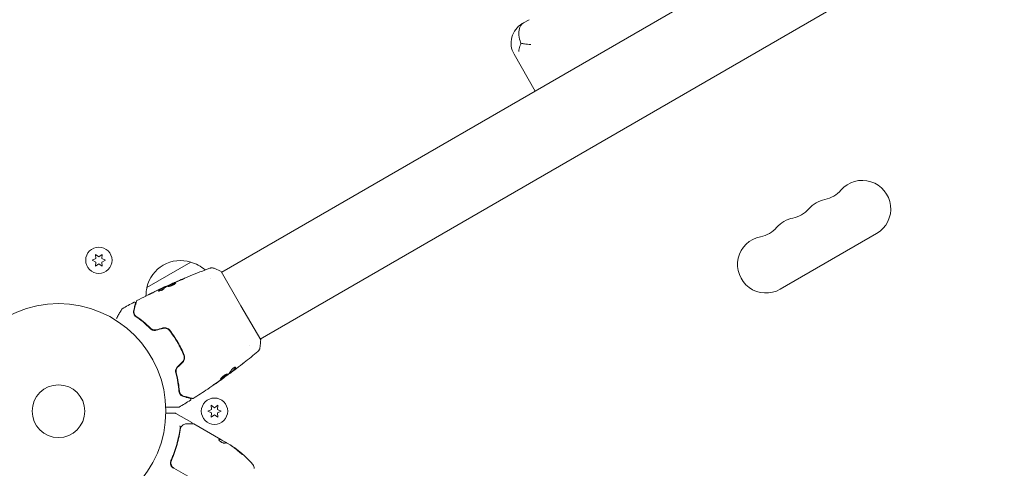
# Model space of a CAD drawing. Units: millimetres. Extents: x -10146 to 11599, y -11520 to 7551.
# Drawn here: x -956 to -470, y 513 to 734 of the extents above; entities that cross this region are included whole.
import ezdxf

# ---------------------------------------------------------------- set-up
doc = ezdxf.new("R2010")
doc.units = ezdxf.units.MM
doc.header["$LTSCALE"] = 20
doc.layers.add('2d', color=230, linetype='Continuous')

msp = doc.modelspace()

# ---------------------------------------------------------------- linework, layer by layer
at = {"layer": '2d', "lineweight": 0}
for p, q in [((-489.24, 821.47), (-856.47, 609.45)), ((-470.24, 788.56), (-837.47, 576.55)), ((-704.82, 733.96), (-707.46, 732.44)), ((-707.46, 732.44), (-708.17, 732.02)), ((-712.2, 717), (-701.7, 698.81)), ((-580.89, 601.13), (-533.26, 628.63)), ((-917.11, 617.1), (-918.79, 618.28)), ((-918.79, 618.28), (-918.61, 616.24)), ((-915.44, 618.28), (-917.11, 617.1)), ((-915.61, 616.24), (-915.44, 618.28)), ((-918.61, 616.24), (-920.46, 615.38)), ((-920.46, 615.38), (-918.61, 614.51)), ((-918.61, 614.51), (-918.79, 612.48)), ((-918.79, 612.48), (-917.11, 613.65)), ((-917.11, 613.65), (-915.44, 612.48)), ((-913.76, 615.38), (-915.61, 616.24)), ((-915.61, 614.51), (-913.76, 615.38)), ((-915.44, 612.48), (-915.61, 614.51)), ((-893.39, 602), (-871.74, 614.5)), ((-846.97, 593), (-856.72, 609.89)), ((-881.16, 603.75), (-881.2, 603.81)), ((-861.8, 606.38), (-861.8, 606.38)), ((-885.07, 601.89), (-885.12, 601.98)), ((-884.14, 602.36), (-884.19, 602.44)), ((-837.22, 576.11), (-846.97, 593)), ((-896.82, 586.16), (-896.63, 586.27)), ((-894.73, 584.48), (-894.55, 584.59)), ((-894.55, 584.59), (-894.73, 584.48)), ((-879.42, 577.15), (-879.59, 577.05)), ((-879.42, 577.15), (-879.59, 577.05)), ((-878.12, 575.02), (-878.29, 574.92)), ((-842.79, 573.47), (-842.79, 573.47)), ((-877.7, 572.95), (-877.7, 572.95)), ((-877.15, 573.27), (-877.32, 573.17)), ((-852.63, 559.61), (-852.59, 559.54)), ((-851.8, 560.27), (-851.75, 560.18)), ((-855.27, 557.64), (-855.24, 557.59)), ((-871.25, 535.35), (-879.19, 539.93)), ((-861.54, 541.86), (-863.39, 541)), ((-863.39, 541), (-861.54, 540.14)), ((-861.71, 543.9), (-861.54, 541.86)), ((-860.04, 542.73), (-861.71, 543.9)), ((-861.54, 540.14), (-861.71, 538.1)), ((-858.36, 543.9), (-860.04, 542.73)), ((-858.54, 541.86), (-858.36, 543.9)), ((-856.69, 541), (-858.54, 541.86)), ((-858.54, 540.14), (-856.69, 541)), ((-858.36, 538.1), (-858.54, 540.14)), ((-870.21, 534.75), (-856.95, 527.09)), ((-861.71, 538.1), (-860.04, 539.27)), ((-860.04, 539.27), (-858.36, 538.1)), ((-857, 527), (-856.95, 527.09)), ((-857, 527), (-854.46, 525.54)), ((-856.95, 527.09), (-856.95, 527.09)), ((-856.38, 526.76), (-856.95, 527.09)), ((-856.38, 526.76), (-854.61, 525.74)), ((-854.2, 525.39), (-854.46, 525.54)), ((-852.37, 524.45), (-853.74, 525.24)), ((-880.92, 517.61), (-881.67, 516.3)), ((-866.31, 505.01), (-880.04, 512.94))]:
    msp.add_line(p, q, dxfattribs=at)
for centre, radius in [((-917.11, 615.38), 6.5), ((-937.04, 541), 53), ((-937.04, 541), 13), ((-937.04, 541), 13), ((-860.04, 541), 6.5)]:
    msp.add_circle(centre, radius, dxfattribs=at)
for centre, radius, start, end in [((-702.67, 722.5), 11, 120, 210), ((-540.26, 640.76), 14, 300, 139.1099), ((-561.43, 659.08), 14, 280.8901, 319.1099), ((-556.14, 631.59), 14, 100.8901, 139.1099), ((-577.3, 649.92), 14, 280.8901, 319.1099), ((-572.01, 622.42), 14, 100.8901, 139.1099), ((-587.89, 613.26), 14, 100.8901, 300), ((-593.18, 640.75), 14, 280.8901, 319.1099), ((-876.8, 598.27), 17, 72.6679, 167.3321), ((-876.04, 597.94), 17, 48.1504, 75.8135), ((-876.9, 597.44), 17, 164.1865, 178.9359), ((-879.36, 482.41), 49.9, 54.4113, 54.7848), ((-879.36, 482.41), 50, 40.1478, 54.4225), ((-878.79, 515.46), 3, 214.6608, 240), ((-843.43, 512.71), 3, 0.1017, 40.1478)]:
    msp.add_arc(centre, radius, start, end, dxfattribs=at)
at = {"layer": '2d', "lineweight": 0, "extrusion": (0, 0, -1)}
for centre, major_axis, ratio, start_param, end_param in [((-878.51, 481.92), (25, 43.29), 0.156437, -0.125467, -0.082209), ((-879.64, 482.57), (25, 43.3), 0.886633, 0.070459, 0.189049), ((-875.96, 480.45), (24.85, 43.05), 0.438198, 0.042852, 0.04666), ((-878.5, 481.91), (24.93, 43.18), 0.882523, 0.093508, 0.189458)]:
    msp.add_ellipse(centre, major_axis=major_axis, ratio=ratio, start_param=start_param, end_param=end_param, dxfattribs=at)
at = {"layer": '2d', "lineweight": 0}
for centre, major_axis, ratio, start_param, end_param in [((-875.96, 480.45), (24.9, 43.14), 0.438198, -0.046566, 0.01654), ((-878.5, 481.91), (24.98, 43.26), 0.882523, -0.189074, -0.09332)]:
    msp.add_ellipse(centre, major_axis=major_axis, ratio=ratio, start_param=start_param, end_param=end_param, dxfattribs=at)
for points, knots in [([(-707.46, 732.44), (-707.46, 732.44), (-707.46, 732.44), (-707.87, 732.2), (-708.23, 731.9), (-708.86, 731.17), (-709.11, 730.75), (-709.67, 729.4), (-709.84, 728.35), (-709.79, 726.03), (-709.57, 724.78), (-709.06, 723.11), (-708.92, 722.72), (-708.78, 722.34)], [-0.005346, -0.005346, -0.005346, -0.005346, 0, 0, 2.518697, 2.518697, 4.968781, 4.968781, 9.32203, 9.32203, 13.602585, 13.602585, 14.882918, 14.882918, 14.882918, 14.882918]), ([(-708.78, 722.34), (-708.96, 721.86), (-709.13, 721.39), (-709.56, 720.02), (-709.76, 719.16), (-709.87, 718.35), (-709.87, 718.35), (-709.87, 718.34)], [-5.169926, -5.169926, -5.169926, -5.169926, -3.432735, -3.432735, 0, 0, 0.006971, 0.006971, 0.006971, 0.006971]), ([(-703.99, 721.74), (-703.99, 721.74), (-704, 721.74), (-705.05, 721.84), (-706.08, 721.96), (-707.66, 722.16), (-708.23, 722.25), (-708.78, 722.34)], [-65.781119, -65.781119, -65.781119, -65.781119, -65.774206, -65.774206, -62.567212, -62.567212, -60.684938, -60.684938, -60.684938, -60.684938]), ([(-881.2, 603.81), (-878.17, 605.16), (-875.13, 606.46), (-868.85, 609.02), (-865.62, 610.27), (-862.37, 611.47)], [0, 0, 0, 0, 10.001335, 10.001335, 20.470445, 20.470445, 20.470445, 20.470445]), ([(-862.37, 611.47), (-862.3, 611.49), (-862.22, 611.52), (-862.05, 611.57), (-861.95, 611.59), (-861.7, 611.64), (-861.54, 611.65), (-861.13, 611.66), (-860.87, 611.63), (-860.49, 611.54), (-860.36, 611.5), (-860.24, 611.45)], [0, 0, 0, 0, 0.281105, 0.281105, 0.591987, 0.591987, 1.075535, 1.075535, 1.846945, 1.846945, 2.242897, 2.242897, 2.242897, 2.242897]), ([(-862.37, 611.47), (-862.37, 611.47), (-862.37, 611.47), (-862.37, 611.47), (-862.37, 611.47), (-862.37, 611.47)], [0.00233076358, 0.00233076358, 0.00233076358, 0.00233076358, 0.00233614505, 0.00233614505, 0.00234726556, 0.00234726556, 0.00234726556, 0.00234726556]), ([(-860.24, 611.45), (-859.31, 611.09), (-858.34, 610.67), (-857.17, 610.11), (-856.95, 610), (-856.72, 609.89)], [0, 0, 0, 0, 3.150023, 3.150023, 3.901435, 3.901435, 3.901435, 3.901435]), ([(-884.16, 602.4), (-884.16, 602.39), (-884.15, 602.4), (-884.11, 602.41), (-884.08, 602.42), (-884, 602.45), (-883.95, 602.47), (-883.84, 602.51), (-883.78, 602.54), (-883.68, 602.57), (-883.66, 602.58), (-883.64, 602.59)], [0, 0, 0, 0, 0.00032099, 0.00032099, 0.000641981, 0.000641981, 0.000962971, 0.000962971, 0.001283961, 0.001283961, 0.00137276, 0.00137276, 0.00137276, 0.00137276]), ([(-880.22, 604.18), (-880.74, 603.94), (-881.26, 603.71), (-882.3, 603.22), (-882.81, 602.98), (-883.32, 602.73)], [0, 0, 0, 0, 0.00190427, 0.00190427, 0.003808539, 0.003808539, 0.003808539, 0.003808539]), ([(-883.04, 602.58), (-883.05, 602.59), (-883.05, 602.62), (-883.02, 602.67), (-882.99, 602.7), (-882.91, 602.77), (-882.86, 602.81), (-882.73, 602.9), (-882.65, 602.94), (-882.39, 603.09), (-882.18, 603.2), (-881.84, 603.36), (-881.72, 603.42), (-881.47, 603.54), (-881.34, 603.59), (-881.09, 603.7), (-880.96, 603.76), (-880.71, 603.86), (-880.59, 603.91), (-880.23, 604.06), (-880.01, 604.14), (-879.73, 604.23), (-879.65, 604.25), (-879.49, 604.29), (-879.42, 604.3), (-879.31, 604.31), (-879.27, 604.31), (-879.2, 604.29), (-879.17, 604.28), (-879.16, 604.26)], [0, 0, 0, 0, 0.0004136, 0.0004136, 0.0008272, 0.0008272, 0.0012408, 0.0012408, 0.0016544, 0.0016544, 0.0024816, 0.0024816, 0.0028952, 0.0028952, 0.0033088, 0.0033088, 0.0037224, 0.0037224, 0.004136, 0.004136, 0.0049632, 0.0049632, 0.0053768, 0.0053768, 0.0057904, 0.0057904, 0.006203999, 0.006203999, 0.006617599, 0.006617599, 0.006617599, 0.006617599]), ([(-879.16, 604.26), (-879.14, 604.22), (-879.16, 604.15), (-879.31, 603.98), (-879.43, 603.88), (-879.67, 603.7), (-879.76, 603.64), (-879.96, 603.52), (-880.06, 603.46), (-880.29, 603.33), (-880.41, 603.27), (-880.65, 603.15), (-880.78, 603.1), (-881.04, 602.99), (-881.17, 602.94), (-881.42, 602.84), (-881.55, 602.8), (-881.8, 602.72), (-881.91, 602.69), (-882.14, 602.63), (-882.25, 602.6), (-882.54, 602.54), (-882.71, 602.52), (-882.94, 602.52), (-883.02, 602.54), (-883.04, 602.58)], [0.006617599, 0.006617599, 0.006617599, 0.006617599, 0.007449314, 0.007449314, 0.008281029, 0.008281029, 0.008696886, 0.008696886, 0.009112744, 0.009112744, 0.009528601, 0.009528601, 0.009944458, 0.009944458, 0.010360316, 0.010360316, 0.010776173, 0.010776173, 0.011192031, 0.011192031, 0.011607888, 0.011607888, 0.012439603, 0.012439603, 0.013271318, 0.013271318, 0.013271318, 0.013271318]), ([(-879.16, 604.21), (-879.16, 604.21), (-879.17, 604.21), (-879.21, 604.22), (-879.26, 604.22), (-879.43, 604.2), (-879.59, 604.17), (-879.87, 604.08), (-879.97, 604.04), (-880.19, 603.97), (-880.3, 603.92), (-880.54, 603.83), (-880.66, 603.78), (-880.91, 603.67), (-881.04, 603.62), (-881.42, 603.45), (-881.67, 603.33), (-882.02, 603.17), (-882.13, 603.11), (-882.33, 603), (-882.43, 602.95), (-882.6, 602.86), (-882.67, 602.81), (-882.8, 602.73), (-882.86, 602.69), (-882.95, 602.61), (-882.98, 602.57), (-882.99, 602.54)], [0.006959302, 0.006959302, 0.006959302, 0.006959302, 0.007065717, 0.007065717, 0.007479037, 0.007479037, 0.008305676, 0.008305676, 0.008718996, 0.008718996, 0.009132316, 0.009132316, 0.009545635, 0.009545635, 0.009958955, 0.009958955, 0.010785595, 0.010785595, 0.011198915, 0.011198915, 0.011612234, 0.011612234, 0.012025554, 0.012025554, 0.012438874, 0.012438874, 0.012937835, 0.012937835, 0.012937835, 0.012937835]), ([(-881.2, 603.81), (-881.2, 603.81), (-881.17, 603.82), (-881.08, 603.86), (-881.01, 603.89), (-880.84, 603.96), (-880.73, 604.01), (-880.47, 604.12), (-880.33, 604.18), (-880.17, 604.25)], [0, 0, 0, 0, 0.000630412, 0.000630412, 0.001260825, 0.001260825, 0.001891237, 0.001891237, 0.00252165, 0.00252165, 0.00252165, 0.00252165]), ([(-876.39, 605.78), (-876.92, 605.57), (-877.45, 605.36), (-878.51, 604.92), (-879.03, 604.7), (-879.56, 604.47)], [0, 0, 0, 0, 0.001845834, 0.001845834, 0.003691668, 0.003691668, 0.003691668, 0.003691668]), ([(-875.47, 606.26), (-875.31, 606.33), (-875.17, 606.39), (-874.99, 606.46), (-874.94, 606.48), (-874.84, 606.51), (-874.8, 606.53), (-874.71, 606.56), (-874.67, 606.58), (-874.67, 606.57), (-874.7, 606.55), (-874.78, 606.5), (-874.82, 606.48), (-874.91, 606.43), (-874.96, 606.41), (-875.07, 606.35), (-875.14, 606.32), (-875.27, 606.26), (-875.34, 606.23), (-875.72, 606.05), (-876.08, 605.9), (-876.39, 605.78)], [0, 0, 0, 0, 0.000536546, 0.000536546, 0.000804819, 0.000804819, 0.001073092, 0.001073092, 0.001609638, 0.001609638, 0.002146183, 0.002146183, 0.002414456, 0.002414456, 0.002682729, 0.002682729, 0.002951002, 0.002951002, 0.003219275, 0.003219275, 0.004292367, 0.004292367, 0.004292367, 0.004292367]), ([(-898.3, 595.48), (-895.37, 597.03), (-892.42, 598.52), (-888.04, 600.64), (-886.64, 601.31), (-885.23, 601.96)], [0, 0, 0, 0, 10.001335, 10.001335, 14.690563, 14.690563, 14.690563, 14.690563]), ([(-892.56, 598.43), (-892.56, 598.43), (-892.54, 598.43), (-892.5, 598.46), (-892.46, 598.47), (-892.33, 598.54), (-892.2, 598.61), (-891.96, 598.73), (-891.87, 598.77), (-891.68, 598.87), (-891.58, 598.91), (-891.38, 599.02), (-891.27, 599.07), (-891.06, 599.17), (-890.95, 599.23), (-890.84, 599.28)], [0.002335629, 0.002335629, 0.002335629, 0.002335629, 0.002691247, 0.002691247, 0.003046864, 0.003046864, 0.003758098, 0.003758098, 0.004113716, 0.004113716, 0.004469333, 0.004469333, 0.00482495, 0.00482495, 0.005180567, 0.005180567, 0.005180567, 0.005180567]), ([(-891.3, 599.05), (-891.47, 598.96), (-891.64, 598.88), (-891.95, 598.73), (-892.08, 598.66), (-892.31, 598.55), (-892.4, 598.5), (-892.49, 598.46), (-892.52, 598.45), (-892.55, 598.43), (-892.55, 598.43), (-892.56, 598.43)], [0, 0, 0, 0, 0.000583907, 0.000583907, 0.001167815, 0.001167815, 0.001751722, 0.001751722, 0.002043676, 0.002043676, 0.002335629, 0.002335629, 0.002335629, 0.002335629]), ([(-885.21, 601.21), (-885.26, 601.16), (-885.33, 601.1), (-885.51, 600.96), (-885.62, 600.89), (-885.86, 600.75), (-885.99, 600.68), (-886.27, 600.55), (-886.41, 600.49), (-886.83, 600.34), (-887.09, 600.27), (-887.47, 600.21), (-887.6, 600.22), (-887.63, 600.27)], [0, 0, 0, 0, 0.000456133, 0.000456133, 0.000912267, 0.000912267, 0.0013684, 0.0013684, 0.001824534, 0.001824534, 0.0027368, 0.0027368, 0.003649067, 0.003649067, 0.003649067, 0.003649067]), ([(-887.49, 600.34), (-887.53, 600.3), (-887.55, 600.27), (-887.57, 600.24), (-887.57, 600.24), (-887.57, 600.23)], [0, 0, 0, 0, 0.0003297632, 0.0003297632, 0.0003852274, 0.0003852274, 0.0003852274, 0.0003852274]), ([(-887.54, 600.43), (-887.2, 600.74), (-886.84, 601.02), (-886.26, 601.38), (-886.06, 601.49), (-885.66, 601.7), (-885.46, 601.8), (-885.26, 601.91)], [0, 0, 0, 0, 0.002938605, 0.002938605, 0.004407908, 0.004407908, 0.005877211, 0.005877211, 0.005877211, 0.005877211]), ([(-885.2, 601.82), (-885.41, 601.72), (-885.61, 601.61), (-886.01, 601.4), (-886.21, 601.29), (-886.79, 600.93), (-887.15, 600.65), (-887.49, 600.34)], [0, 0, 0, 0, 0.001469311, 0.001469311, 0.002938621, 0.002938621, 0.005877242, 0.005877242, 0.005877242, 0.005877242]), ([(-885.45, 601.84), (-885.66, 601.74), (-885.9, 601.63), (-886.45, 601.38), (-886.74, 601.24), (-887.05, 601.1)], [0, 0, 0, 0, 0.001013465, 0.001013465, 0.00202693, 0.00202693, 0.00202693, 0.00202693]), ([(-885.65, 601.77), (-885.5, 601.84), (-885.35, 601.91), (-885.06, 602.04), (-884.93, 602.1), (-884.58, 602.27), (-884.41, 602.34), (-884.34, 602.38)], [0, 0, 0, 0, 0.000502086, 0.000502086, 0.001004171, 0.001004171, 0.002008343, 0.002008343, 0.002008343, 0.002008343]), ([(-885.26, 601.91), (-885.2, 601.94), (-885.16, 601.96), (-885.12, 601.98), (-885.12, 601.98), (-885.17, 601.96), (-885.28, 601.92), (-885.45, 601.84)], [0, 0, 0, 0, 0.000405292, 0.000405292, 0.000810583, 0.000810583, 0.001621167, 0.001621167, 0.001621167, 0.001621167]), ([(-899.03, 594.14), (-899.03, 594.14), (-899.04, 594.14), (-899.04, 594.12), (-899.04, 594.12), (-899.05, 594.1), (-899.05, 594.09), (-899.05, 594.08), (-899.05, 594.08), (-899.05, 594.07), (-899.05, 594.07), (-899.07, 594.02), (-899.09, 593.91), (-899.16, 593.66), (-899.19, 593.57), (-899.25, 593.34), (-899.28, 593.21), (-899.47, 592.51), (-899.68, 591.74), (-899.93, 590.8)], [0.02275047, 0.02275047, 0.02275047, 0.02275047, 0.02787328, 0.02787328, 0.0306606, 0.0306606, 0.03205427, 0.03205427, 0.0327511, 0.0327511, 0.03344793, 0.03344793, 0.03623526, 0.03623526, 0.03762892, 0.03762892, 0.03902259, 0.03902259, 0.04459724, 0.04459724, 0.04459724, 0.04459724]), ([(-899.75, 594.71), (-899.71, 594.74), (-899.65, 594.76), (-899.55, 594.77), (-899.49, 594.77), (-899.38, 594.76), (-899.33, 594.74), (-899.23, 594.69), (-899.19, 594.65), (-899.12, 594.57), (-899.09, 594.53), (-899.04, 594.43), (-899.03, 594.38), (-899.01, 594.27), (-899.02, 594.21), (-899.03, 594.15), (-899.03, 594.15), (-899.03, 594.14)], [0, 0, 0, 0, 0.16195, 0.16195, 0.324498, 0.324498, 0.487024, 0.487024, 0.649551, 0.649551, 0.812077, 0.812077, 0.974604, 0.974604, 1.137131, 1.137131, 1.15657, 1.15657, 1.15657, 1.15657]), ([(-899.74, 590.75), (-899.43, 591.88), (-899.18, 592.83), (-898.93, 593.74), (-898.89, 593.91), (-898.81, 594.22), (-898.77, 594.36), (-898.67, 594.72), (-898.62, 594.9), (-898.58, 595.05), (-898.58, 595.08), (-898.57, 595.1), (-898.57, 595.11), (-898.56, 595.13), (-898.56, 595.14), (-898.55, 595.16), (-898.55, 595.17), (-898.55, 595.17)], [0, 0, 0, 0, 0.00604989, 0.00604989, 0.00756236, 0.00756236, 0.00907483, 0.00907483, 0.01209978, 0.01209978, 0.01361225, 0.01361225, 0.01512472, 0.01512472, 0.01814967, 0.01814967, 0.02364717, 0.02364717, 0.02364717, 0.02364717]), ([(-898.55, 595.17), (-898.55, 595.19), (-898.54, 595.21), (-898.52, 595.25), (-898.51, 595.27), (-898.48, 595.32), (-898.46, 595.36), (-898.39, 595.42), (-898.35, 595.46), (-898.3, 595.48)], [0, 0, 0, 0, 0.063877, 0.063877, 0.1267226, 0.1267226, 0.2526866, 0.2526866, 0.41085, 0.41085, 0.41085, 0.41085]), ([(-908.43, 586.69), (-908.43, 586.69), (-908.43, 586.69), (-908.03, 587.38), (-907.67, 588.02), (-907.17, 588.89), (-907.01, 589.16), (-906.71, 589.67), (-906.58, 589.9), (-906.22, 590.53), (-906.03, 590.85), (-905.86, 591.15), (-905.82, 591.22), (-905.79, 591.27), (-905.78, 591.28), (-905.78, 591.29), (-905.78, 591.29), (-905.77, 591.31), (-905.76, 591.32), (-905.75, 591.33), (-905.75, 591.34), (-905.75, 591.34)], [0.00361895, 0.00361895, 0.00361895, 0.00361895, 0.00362128, 0.00362128, 0.00724257, 0.00724257, 0.00905321, 0.00905321, 0.01086385, 0.01086385, 0.01448514, 0.01448514, 0.01629578, 0.01629578, 0.0172011, 0.0172011, 0.01810642, 0.01810642, 0.02172771, 0.02172771, 0.02826335, 0.02826335, 0.02826335, 0.02826335]), ([(-905.75, 591.34), (-905.75, 591.34), (-905.75, 591.34), (-905.75, 591.34), (-905.75, 591.34), (-905.75, 591.34), (-905.75, 591.34), (-905.75, 591.35), (-905.74, 591.35), (-905.74, 591.36), (-905.73, 591.37), (-905.71, 591.39), (-905.7, 591.41), (-905.65, 591.46), (-905.61, 591.5), (-905.56, 591.52)], [0, 0, 0, 0, 0.0004883, 0.0004883, 0.0024414, 0.0024414, 0.0063477, 0.0063477, 0.0141604, 0.0141604, 0.0454251, 0.0454251, 0.1080431, 0.1080431, 0.2662065, 0.2662065, 0.2662065, 0.2662065]), ([(-899.93, 590.8), (-900, 590.52), (-900.04, 590.25), (-900.03, 589.69), (-899.98, 589.41), (-899.86, 589), (-899.8, 588.86), (-899.67, 588.58), (-899.59, 588.44), (-899.31, 588.04), (-899.06, 587.78), (-898.73, 587.55)], [0, 0, 0, 0, 0.001864837, 0.001864837, 0.003729674, 0.003729674, 0.004662092, 0.004662092, 0.00559451, 0.00559451, 0.007459347, 0.007459347, 0.007459347, 0.007459347]), ([(-898.62, 587.72), (-898.9, 587.91), (-899.12, 588.13), (-899.46, 588.6), (-899.59, 588.86), (-899.73, 589.25), (-899.76, 589.38), (-899.81, 589.65), (-899.83, 589.79), (-899.84, 590.19), (-899.81, 590.47), (-899.74, 590.75)], [0, 0, 0, 0, 0.001348017, 0.001348017, 0.002696033, 0.002696033, 0.003370042, 0.003370042, 0.00404405, 0.00404405, 0.005392066, 0.005392066, 0.005392066, 0.005392066]), ([(-898.73, 587.55), (-897.63, 586.79), (-896.49, 585.94), (-894.14, 584), (-892.94, 582.92), (-891.73, 581.71)], [0, 0, 0, 0, 0.00561537, 0.00561537, 0.01123074, 0.01123074, 0.01123074, 0.01123074]), ([(-891.59, 581.85), (-892.82, 583.09), (-894.04, 584.18), (-896.39, 586.12), (-897.54, 586.97), (-898.62, 587.72)], [0, 0, 0, 0, 0.00577336, 0.00577336, 0.01154671, 0.01154671, 0.01154671, 0.01154671]), ([(-891.73, 581.71), (-891.56, 581.54), (-891.37, 581.38), (-891.04, 581.19), (-890.93, 581.13), (-890.69, 581.02), (-890.57, 580.98), (-890.32, 580.9), (-890.19, 580.87), (-889.92, 580.83), (-889.78, 580.82), (-889.37, 580.82), (-889.1, 580.85), (-888.83, 580.92)], [0, 0, 0, 0, 0.000832155, 0.000832155, 0.001248232, 0.001248232, 0.001664309, 0.001664309, 0.002080386, 0.002080386, 0.002496464, 0.002496464, 0.003328618, 0.003328618, 0.003328618, 0.003328618]), ([(-888.88, 581.12), (-889.13, 581.05), (-889.38, 581.02), (-889.75, 581.02), (-889.88, 581.03), (-890.13, 581.07), (-890.25, 581.09), (-890.48, 581.16), (-890.6, 581.2), (-890.82, 581.3), (-890.93, 581.35), (-891.24, 581.54), (-891.43, 581.68), (-891.59, 581.85)], [0, 0, 0, 0, 0.000765347, 0.000765347, 0.00114802, 0.00114802, 0.001530694, 0.001530694, 0.001913367, 0.001913367, 0.00229604, 0.00229604, 0.003061387, 0.003061387, 0.003061387, 0.003061387]), ([(-888.88, 581.12), (-889.12, 581.05), (-889.37, 581.02), (-889.88, 581.02), (-890.13, 581.06), (-890.5, 581.16), (-890.62, 581.21), (-890.74, 581.26)], [0, 0, 0, 0, 0.000754737, 0.000754737, 0.001509473, 0.001509473, 0.001915042, 0.001915042, 0.001915042, 0.001915042]), ([(-882.12, 580.92), (-882.5, 581.4), (-883.01, 581.77), (-883.89, 582.07), (-884.2, 582.13), (-884.84, 582.15), (-885.15, 582.12), (-885.46, 582.03)], [0, 0, 0, 0, 0.001914168, 0.001914168, 0.002871252, 0.002871252, 0.003828336, 0.003828336, 0.003828336, 0.003828336]), ([(-885.41, 581.84), (-885.12, 581.92), (-884.82, 581.95), (-884.39, 581.94), (-884.24, 581.92), (-883.95, 581.87), (-883.81, 581.83), (-883.53, 581.74), (-883.4, 581.68), (-883.14, 581.55), (-883.02, 581.48), (-882.66, 581.23), (-882.46, 581.03), (-882.28, 580.8)], [0, 0, 0, 0, 0.000889055, 0.000889055, 0.001333583, 0.001333583, 0.00177811, 0.00177811, 0.002222638, 0.002222638, 0.002667165, 0.002667165, 0.00355622, 0.00355622, 0.00355622, 0.00355622]), ([(-882.28, 580.8), (-881.55, 579.88), (-880.86, 578.94), (-879.86, 577.46), (-879.53, 576.96), (-878.89, 575.94), (-878.58, 575.43), (-877.68, 573.86), (-877.12, 572.81), (-876.09, 570.68), (-875.62, 569.61), (-875.19, 568.53)], [0, 0, 0, 0, 0.0035954, 0.0035954, 0.00539309, 0.00539309, 0.00719079, 0.00719079, 0.01078619, 0.01078619, 0.01438158, 0.01438158, 0.01438158, 0.01438158]), ([(-875, 568.6), (-875.44, 569.69), (-875.91, 570.77), (-876.69, 572.38), (-876.96, 572.91), (-877.53, 573.98), (-877.82, 574.51), (-878.73, 576.08), (-879.37, 577.1), (-880.7, 579.06), (-881.4, 580.01), (-882.12, 580.92)], [0, 0, 0, 0, 0.0036116, 0.0036116, 0.0054174, 0.0054174, 0.0072232, 0.0072232, 0.01083479, 0.01083479, 0.01444639, 0.01444639, 0.01444639, 0.01444639]), ([(-837.22, 576.11), (-837.27, 575.23), (-837.36, 574.34), (-837.51, 573.08), (-837.57, 572.68), (-837.63, 572.28)], [0, 0, 0, 0, 2.660886, 2.660886, 3.904745, 3.904745, 3.904745, 3.904745]), ([(-875.71, 565.15), (-875.49, 565.38), (-875.29, 565.64), (-875, 566.2), (-874.89, 566.5), (-874.81, 566.95), (-874.79, 567.1), (-874.77, 567.41), (-874.78, 567.57), (-874.82, 568.02), (-874.89, 568.32), (-875, 568.6)], [0, 0, 0, 0, 0.000962618, 0.000962618, 0.001925236, 0.001925236, 0.002406545, 0.002406545, 0.002887854, 0.002887854, 0.003850472, 0.003850472, 0.003850472, 0.003850472]), ([(-837.63, 572.28), (-837.68, 571.96), (-837.78, 571.65), (-838, 571.22), (-838.09, 571.09), (-838.25, 570.86), (-838.33, 570.76), (-838.5, 570.59), (-838.59, 570.5), (-838.67, 570.43)], [0, 0, 0, 0, 0.971802, 0.971802, 1.448447, 1.448447, 1.834818, 1.834818, 2.252163, 2.252163, 2.252163, 2.252163]), ([(-875.19, 568.53), (-874.98, 567.99), (-874.92, 567.39), (-875.09, 566.54), (-875.19, 566.26), (-875.47, 565.74), (-875.65, 565.5), (-875.85, 565.29)], [0, 0, 0, 0, 0.001770151, 0.001770151, 0.002655226, 0.002655226, 0.003540301, 0.003540301, 0.003540301, 0.003540301]), ([(-845.37, 565.02), (-845.4, 564.99), (-845.44, 564.96), (-845.53, 564.89), (-845.58, 564.85), (-845.7, 564.75), (-845.77, 564.7), (-845.97, 564.55), (-846.12, 564.43), (-846.27, 564.31)], [0.003802953, 0.003802953, 0.003802953, 0.003802953, 0.004028258, 0.004028258, 0.004321052, 0.004321052, 0.004613847, 0.004613847, 0.005199436, 0.005199436, 0.005199436, 0.005199436]), ([(-878.36, 562.79), (-878.56, 562.59), (-878.72, 562.37), (-878.92, 562.01), (-878.98, 561.89), (-879.08, 561.64), (-879.12, 561.51), (-879.18, 561.25), (-879.21, 561.12), (-879.23, 560.87), (-879.24, 560.74), (-879.23, 560.36), (-879.2, 560.12), (-879.13, 559.88)], [0, 0, 0, 0, 0.000837423, 0.000837423, 0.001256134, 0.001256134, 0.001674846, 0.001674846, 0.002093557, 0.002093557, 0.002512269, 0.002512269, 0.003349692, 0.003349692, 0.003349692, 0.003349692]), ([(-879.13, 559.88), (-878.69, 558.23), (-878.35, 556.65), (-877.85, 553.65), (-877.68, 552.23), (-877.57, 550.9)], [0, 0, 0, 0, 0.00561537, 0.00561537, 0.01123074, 0.01123074, 0.01123074, 0.01123074]), ([(-878.22, 562.65), (-878.39, 562.47), (-878.55, 562.27), (-878.8, 561.83), (-878.89, 561.6), (-879.01, 561.11), (-879.04, 560.86), (-879.03, 560.38), (-879, 560.15), (-878.94, 559.93)], [0, 0, 0, 0, 0.000754737, 0.000754737, 0.001509473, 0.001509473, 0.00226421, 0.00226421, 0.003018947, 0.003018947, 0.003018947, 0.003018947]), ([(-878.94, 559.93), (-879, 560.16), (-879.04, 560.4), (-879.04, 560.76), (-879.03, 560.88), (-879, 561.12), (-878.98, 561.24), (-878.89, 561.6), (-878.8, 561.83), (-878.55, 562.27), (-878.4, 562.47), (-878.22, 562.65)], [0, 0, 0, 0, 0.000760497, 0.000760497, 0.001140745, 0.001140745, 0.001520994, 0.001520994, 0.002281491, 0.002281491, 0.003041988, 0.003041988, 0.003041988, 0.003041988]), ([(-877.37, 550.91), (-877.48, 552.22), (-877.64, 553.64), (-878.15, 556.65), (-878.48, 558.25), (-878.94, 559.93)], [0, 0, 0, 0, 0.00577336, 0.00577336, 0.01154671, 0.01154671, 0.01154671, 0.01154671]), ([(-853.64, 559.25), (-853.65, 559.27), (-853.68, 559.28), (-853.75, 559.29), (-853.79, 559.29), (-853.9, 559.27), (-853.97, 559.25), (-854.11, 559.2), (-854.2, 559.17), (-854.38, 559.09), (-854.48, 559.04), (-854.68, 558.93), (-854.79, 558.87), (-855.01, 558.73), (-855.12, 558.66), (-855.35, 558.51), (-855.46, 558.43), (-855.68, 558.26), (-855.79, 558.17), (-856, 558), (-856.1, 557.91), (-856.39, 557.65), (-856.56, 557.48), (-856.76, 557.26), (-856.81, 557.19), (-856.91, 557.06), (-856.95, 557), (-857.01, 556.9), (-857.03, 556.85), (-857.06, 556.78), (-857.05, 556.75), (-857.04, 556.74)], [0, 0, 0, 0, 0.000415765, 0.000415765, 0.00083153, 0.00083153, 0.001247295, 0.001247295, 0.00166306, 0.00166306, 0.002078825, 0.002078825, 0.002494589, 0.002494589, 0.002910354, 0.002910354, 0.003326119, 0.003326119, 0.003741884, 0.003741884, 0.004157649, 0.004157649, 0.004989179, 0.004989179, 0.005404944, 0.005404944, 0.005820709, 0.005820709, 0.006236474, 0.006236474, 0.006652238, 0.006652238, 0.006652238, 0.006652238]), ([(-853.69, 559.28), (-853.69, 559.27), (-853.69, 559.26), (-853.7, 559.22), (-853.73, 559.18), (-853.79, 559.09), (-853.84, 559.04), (-853.95, 558.92), (-854.01, 558.86), (-854.16, 558.73), (-854.24, 558.66), (-854.41, 558.51), (-854.51, 558.43), (-854.81, 558.2), (-855.03, 558.03), (-855.37, 557.78), (-855.48, 557.7), (-855.7, 557.55), (-855.81, 557.47), (-856.02, 557.33), (-856.13, 557.26), (-856.32, 557.13), (-856.41, 557.08), (-856.67, 556.93), (-856.81, 556.86), (-856.96, 556.8), (-857, 556.8), (-857.04, 556.8), (-857.04, 556.8), (-857.05, 556.8)], [0.00030701, 0.00030701, 0.00030701, 0.00030701, 0.000413434, 0.000413434, 0.000826868, 0.000826868, 0.001240303, 0.001240303, 0.001653737, 0.001653737, 0.002067171, 0.002067171, 0.002480605, 0.002480605, 0.003307474, 0.003307474, 0.003720908, 0.003720908, 0.004134342, 0.004134342, 0.004547777, 0.004547777, 0.004961211, 0.004961211, 0.005788079, 0.005788079, 0.006201514, 0.006201514, 0.006283371, 0.006283371, 0.006283371, 0.006283371]), ([(-857.04, 556.74), (-857.03, 556.72), (-857.01, 556.71), (-856.95, 556.71), (-856.91, 556.72), (-856.76, 556.77), (-856.62, 556.84), (-856.36, 556.99), (-856.27, 557.05), (-856.08, 557.17), (-855.98, 557.24), (-855.76, 557.38), (-855.65, 557.46), (-855.43, 557.61), (-855.32, 557.7), (-855.09, 557.86), (-854.98, 557.94), (-854.77, 558.1), (-854.66, 558.19), (-854.46, 558.34), (-854.36, 558.42), (-854.19, 558.57), (-854.11, 558.64), (-853.89, 558.84), (-853.78, 558.96), (-853.64, 559.14), (-853.62, 559.21), (-853.64, 559.25)], [0.006652238, 0.006652238, 0.006652238, 0.006652238, 0.007065568, 0.007065568, 0.007478898, 0.007478898, 0.008305558, 0.008305558, 0.008718887, 0.008718887, 0.009132217, 0.009132217, 0.009545547, 0.009545547, 0.009958877, 0.009958877, 0.010372206, 0.010372206, 0.010785536, 0.010785536, 0.011198866, 0.011198866, 0.011612196, 0.011612196, 0.012438855, 0.012438855, 0.013265515, 0.013265515, 0.013265515, 0.013265515]), ([(-853.36, 559.1), (-853.81, 558.75), (-854.27, 558.4), (-855.18, 557.71), (-855.65, 557.37), (-856.11, 557.03)], [0, 0, 0, 0, 0.001910154, 0.001910154, 0.003820307, 0.003820307, 0.003820307, 0.003820307]), ([(-851.79, 560.24), (-852.3, 559.85), (-852.82, 559.47), (-853.51, 558.97), (-853.69, 558.83), (-853.87, 558.7)], [8.06827, 8.06827, 8.06827, 8.06827, 10.001335, 10.001335, 10.671994, 10.671994, 10.671994, 10.671994]), ([(-852.45, 559.63), (-852.42, 559.65), (-852.36, 559.69), (-852.22, 559.79), (-852.13, 559.86), (-851.82, 560.09), (-851.56, 560.29), (-851.28, 560.49)], [0, 0, 0, 0, 0.000502775, 0.000502775, 0.001005549, 0.001005549, 0.002011098, 0.002011098, 0.002011098, 0.002011098]), ([(-849.67, 562.62), (-849.69, 562.65), (-849.73, 562.67), (-849.84, 562.67), (-849.92, 562.65), (-850.1, 562.59), (-850.2, 562.55), (-850.43, 562.43), (-850.56, 562.35), (-850.8, 562.19), (-850.93, 562.09), (-851.16, 561.9), (-851.27, 561.8), (-851.47, 561.6), (-851.56, 561.5), (-851.7, 561.32), (-851.76, 561.24), (-851.8, 561.16)], [0.000672322, 0.000672322, 0.000672322, 0.000672322, 0.001130161, 0.001130161, 0.001588, 0.001588, 0.002045839, 0.002045839, 0.002503678, 0.002503678, 0.002961518, 0.002961518, 0.003419357, 0.003419357, 0.003877196, 0.003877196, 0.004335035, 0.004335035, 0.004335035, 0.004335035]), ([(-851.69, 560.37), (-851.74, 560.33), (-851.77, 560.3), (-851.8, 560.27), (-851.8, 560.27), (-851.8, 560.27)], [0, 0, 0, 0, 0.0004054221, 0.0004054221, 0.0006379335, 0.0006379335, 0.0006379335, 0.0006379335]), ([(-851.46, 560.38), (-851.54, 560.32), (-851.6, 560.28), (-851.69, 560.21), (-851.73, 560.19), (-851.77, 560.17), (-851.74, 560.2), (-851.64, 560.28)], [0, 0, 0, 0, 0.000405419, 0.000405419, 0.000810838, 0.000810838, 0.001621676, 0.001621676, 0.001621676, 0.001621676]), ([(-849.77, 562.49), (-850.04, 562.05), (-850.33, 561.66), (-850.81, 561.13), (-850.98, 560.97), (-851.33, 560.66), (-851.51, 560.51), (-851.69, 560.37)], [0, 0, 0, 0, 0.002970524, 0.002970524, 0.004455786, 0.004455786, 0.005941048, 0.005941048, 0.005941048, 0.005941048]), ([(-851.64, 560.28), (-851.46, 560.43), (-851.27, 560.57), (-850.93, 560.88), (-850.76, 561.04), (-850.28, 561.57), (-849.99, 561.96), (-849.72, 562.4)], [0, 0, 0, 0, 0.001485171, 0.001485171, 0.002970341, 0.002970341, 0.005940682, 0.005940682, 0.005940682, 0.005940682]), ([(-850.04, 561.43), (-850.31, 561.23), (-850.57, 561.03), (-851.06, 560.67), (-851.27, 560.51), (-851.46, 560.38)], [0, 0, 0, 0, 0.001015532, 0.001015532, 0.002031065, 0.002031065, 0.002031065, 0.002031065]), ([(-849.72, 562.4), (-849.69, 562.45), (-849.67, 562.49), (-849.66, 562.56), (-849.66, 562.6), (-849.67, 562.62)], [0, 0, 0, 0, 0.0003361609, 0.0003361609, 0.0006723218, 0.0006723218, 0.0006723218, 0.0006723218]), ([(-855.24, 557.59), (-857.93, 555.65), (-860.65, 553.76), (-865.74, 550.35), (-868.1, 548.81), (-870.49, 547.31)], [0, 0, 0, 0, 10.001335, 10.001335, 18.519664, 18.519664, 18.519664, 18.519664]), ([(-859.5, 554.67), (-859.64, 554.58), (-859.79, 554.48), (-860.01, 554.33), (-860.08, 554.27), (-860.23, 554.17), (-860.3, 554.12), (-860.5, 553.98), (-860.62, 553.89), (-860.83, 553.74), (-860.91, 553.68), (-861.02, 553.6), (-861.05, 553.58), (-861.04, 553.57), (-861.04, 553.57), (-861.01, 553.59), (-860.98, 553.6), (-860.84, 553.7), (-860.61, 553.85), (-860.34, 554.03)], [0, 0, 0, 0, 0.000535625, 0.000535625, 0.000803438, 0.000803438, 0.001071251, 0.001071251, 0.001606876, 0.001606876, 0.002142502, 0.002142502, 0.002678127, 0.002678127, 0.00294594, 0.00294594, 0.003213752, 0.003213752, 0.004285003, 0.004285003, 0.004285003, 0.004285003]), ([(-856.15, 556.94), (-856.01, 557.04), (-855.88, 557.13), (-855.66, 557.29), (-855.56, 557.36), (-855.4, 557.47), (-855.34, 557.52), (-855.26, 557.57), (-855.24, 557.59), (-855.24, 557.59)], [0, 0, 0, 0, 0.000630096, 0.000630096, 0.001260193, 0.001260193, 0.001890289, 0.001890289, 0.002520386, 0.002520386, 0.002520386, 0.002520386]), ([(-877.57, 550.9), (-877.54, 550.5), (-877.44, 550.16), (-877.23, 549.71), (-877.15, 549.58), (-876.97, 549.32), (-876.88, 549.2), (-876.58, 548.88), (-876.36, 548.71), (-875.89, 548.42), (-875.63, 548.31), (-875.36, 548.24)], [0, 0, 0, 0, 0.001851544, 0.001851544, 0.002777316, 0.002777316, 0.003703088, 0.003703088, 0.005554632, 0.005554632, 0.007406175, 0.007406175, 0.007406175, 0.007406175]), ([(-875.31, 548.43), (-875.59, 548.51), (-875.84, 548.62), (-876.3, 548.91), (-876.51, 549.09), (-876.78, 549.4), (-876.86, 549.51), (-877.02, 549.75), (-877.09, 549.88), (-877.26, 550.28), (-877.35, 550.58), (-877.37, 550.91)], [0, 0, 0, 0, 0.001345717, 0.001345717, 0.002691433, 0.002691433, 0.003364292, 0.003364292, 0.00403715, 0.00403715, 0.005382867, 0.005382867, 0.005382867, 0.005382867]), ([(-875.36, 548.24), (-874.89, 548.11), (-874.47, 548), (-873.9, 547.85), (-873.72, 547.8), (-873.39, 547.71), (-873.23, 547.67), (-872.53, 547.48), (-872.19, 547.39), (-872.09, 547.36), (-872.09, 547.36), (-872.08, 547.36), (-872.08, 547.36), (-872.06, 547.36), (-872.06, 547.35), (-872.04, 547.35), (-872.03, 547.35), (-872.02, 547.34), (-872.02, 547.34), (-872.02, 547.34)], [0, 0, 0, 0, 0.00280724, 0.00280724, 0.00421086, 0.00421086, 0.00561448, 0.00561448, 0.01122897, 0.01122897, 0.01193078, 0.01193078, 0.01263259, 0.01263259, 0.01403621, 0.01403621, 0.01684345, 0.01684345, 0.02211228, 0.02211228, 0.02211228, 0.02211228]), ([(-870.88, 547.25), (-870.88, 547.25), (-870.89, 547.25), (-870.91, 547.25), (-870.92, 547.26), (-870.94, 547.26), (-870.94, 547.26), (-870.95, 547.27), (-870.96, 547.27), (-870.98, 547.27), (-871.01, 547.28), (-871.16, 547.32), (-871.34, 547.37), (-871.71, 547.47), (-871.84, 547.5), (-872.15, 547.59), (-872.32, 547.63), (-873.24, 547.88), (-874.18, 548.13), (-875.31, 548.43)], [0.02464336, 0.02464336, 0.02464336, 0.02464336, 0.03015026, 0.03015026, 0.03316528, 0.03316528, 0.03391904, 0.03391904, 0.0346728, 0.0346728, 0.03618031, 0.03618031, 0.03919533, 0.03919533, 0.04070285, 0.04070285, 0.04221036, 0.04221036, 0.04824041, 0.04824041, 0.04824041, 0.04824041]), ([(-872.02, 547.34), (-872, 547.34), (-871.98, 547.33), (-871.94, 547.32), (-871.92, 547.31), (-871.87, 547.28), (-871.83, 547.25), (-871.77, 547.2), (-871.75, 547.16), (-871.7, 547.09), (-871.68, 547.05), (-871.66, 546.97), (-871.65, 546.93), (-871.64, 546.85), (-871.65, 546.81), (-871.66, 546.72), (-871.67, 546.68), (-871.71, 546.61), (-871.73, 546.57), (-871.79, 546.5), (-871.84, 546.46), (-871.88, 546.44)], [0, 0, 0, 0, 0.059741, 0.059741, 0.118636, 0.118636, 0.2446, 0.2446, 0.370565, 0.370565, 0.496529, 0.496529, 0.622493, 0.622493, 0.748457, 0.748457, 0.874421, 0.874421, 1.000385, 1.000385, 1.158548, 1.158548, 1.158548, 1.158548]), ([(-870.49, 547.31), (-870.53, 547.28), (-870.59, 547.26), (-870.69, 547.23), (-870.75, 547.23), (-870.83, 547.23), (-870.86, 547.24), (-870.88, 547.25)], [0, 0, 0, 0, 0.1620246, 0.1620246, 0.3245698, 0.3245698, 0.4103895, 0.4103895, 0.4103895, 0.4103895]), ([(-877.8, 542.93), (-877.8, 542.93), (-877.81, 542.93), (-877.82, 542.93), (-877.83, 542.93), (-877.85, 542.93), (-877.85, 542.93), (-877.86, 542.93), (-877.87, 542.93), (-877.92, 542.93), (-877.99, 542.93), (-878.2, 542.93), (-878.35, 542.93), (-878.62, 542.93), (-878.72, 542.93), (-878.93, 542.93), (-879.05, 542.93), (-879.65, 542.93), (-880.23, 542.93), (-881.23, 542.93), (-881.59, 542.93), (-882.33, 542.93), (-882.72, 542.93), (-883.43, 542.93), (-883.75, 542.93), (-884.07, 542.93)], [0.03007316, 0.03007316, 0.03007316, 0.03007316, 0.0365021, 0.0365021, 0.04015231, 0.04015231, 0.04106486, 0.04106486, 0.04197741, 0.04197741, 0.04380252, 0.04380252, 0.04562762, 0.04562762, 0.04654017, 0.04654017, 0.04745273, 0.04745273, 0.05110294, 0.05110294, 0.05292804, 0.05292804, 0.05475315, 0.05475315, 0.05614804, 0.05614804, 0.05614804, 0.05614804]), ([(-879.44, 540), (-879.44, 540), (-879.44, 540), (-879.44, 540), (-879.44, 540), (-879.44, 540), (-879.44, 540), (-879.44, 540), (-879.27, 539.98), (-879.19, 539.93)], [0, 0, 0, 0, 0.0007076, 0.0007076, 0.0011431, 0.0011431, 0.0013608, 0.0013608, 0.2599235, 0.2599235, 0.2599235, 0.2599235]), ([(-877.55, 543), (-877.59, 542.97), (-877.64, 542.95), (-877.72, 542.93), (-877.75, 542.93), (-877.78, 542.93), (-877.79, 542.93), (-877.8, 542.93), (-877.8, 542.93), (-877.8, 542.93), (-877.8, 542.93), (-877.8, 542.93), (-877.8, 542.93), (-877.8, 542.93)], [0, 0, 0, 0, 0.1620367, 0.1620367, 0.2425207, 0.2425207, 0.2628468, 0.2628468, 0.264752, 0.264752, 0.2657518, 0.2657518, 0.2662518, 0.2662518, 0.2662518, 0.2662518]), ([(-873.78, 534.77), (-872.96, 534.78), (-872.25, 534.79), (-871.11, 534.81), (-870.69, 534.81), (-870.46, 534.81)], [0, 0, 0, 0, 5.185263, 5.185263, 10.641762, 10.641762, 10.641762, 10.641762]), ([(-871.25, 535.35), (-871.21, 535.32), (-871.16, 535.29), (-871.09, 535.21), (-871.06, 535.16), (-871.02, 535.06), (-871.01, 535.01), (-871, 534.9), (-871.01, 534.85), (-871.02, 534.81)], [0.0000977, 0.0000977, 0.0000977, 0.0000977, 0.1619902, 0.1619902, 0.3245365, 0.3245365, 0.4870626, 0.4870626, 0.6306658, 0.6306658, 0.6306658, 0.6306658]), ([(-877.04, 532.52), (-877.4, 529.93), (-877.94, 527.3), (-879.06, 523.33), (-879.48, 522), (-880.19, 520), (-880.44, 519.33), (-880.97, 517.99), (-881.25, 517.32), (-881.54, 516.66)], [0, 0, 0, 0, 0.00868962, 0.00868962, 0.01303444, 0.01303444, 0.01520684, 0.01520684, 0.01737925, 0.01737925, 0.01737925, 0.01737925]), ([(-881.29, 516.74), (-880.14, 519.38), (-879.22, 522.01), (-878.12, 525.93), (-877.8, 527.24), (-877.39, 529.19), (-877.27, 529.85), (-877.04, 531.14), (-876.94, 531.78), (-876.85, 532.42)], [0, 0, 0, 0, 0.00862215, 0.00862215, 0.01293323, 0.01293323, 0.01508877, 0.01508877, 0.0172443, 0.0172443, 0.0172443, 0.0172443]), ([(-876.84, 533.25), (-876.82, 533.31), (-876.85, 533.39), (-876.93, 533.52), (-876.97, 533.56), (-877.04, 533.62), (-877.06, 533.64), (-877.1, 533.69), (-877.12, 533.72), (-877.12, 533.74)], [0, 0, 0, 0, 0.0003682582, 0.0003682582, 0.0005523873, 0.0005523873, 0.0006444519, 0.0006444519, 0.0007365165, 0.0007365165, 0.0007365165, 0.0007365165]), ([(-876.49, 533.32), (-876.32, 533.54), (-876.15, 533.73), (-875.9, 533.98), (-875.8, 534.07), (-875.72, 534.14)], [0, 0, 0, 0, 0.923542, 0.923542, 1.557399, 1.557399, 1.557399, 1.557399]), ([(-857.94, 526.91), (-857.96, 526.88), (-857.95, 526.83), (-857.86, 526.69), (-857.78, 526.61), (-857.57, 526.41), (-857.43, 526.31), (-857.21, 526.14), (-857.13, 526.09), (-856.96, 525.98), (-856.87, 525.92), (-856.69, 525.82), (-856.6, 525.76), (-856.42, 525.67), (-856.33, 525.62), (-856.06, 525.49), (-855.89, 525.41), (-855.66, 525.32), (-855.59, 525.3), (-855.46, 525.26), (-855.4, 525.24), (-855.24, 525.21), (-855.16, 525.21), (-855.11, 525.22)], [0.00025325, 0.00025325, 0.00025325, 0.00025325, 0.000874176, 0.000874176, 0.001495101, 0.001495101, 0.002116027, 0.002116027, 0.00242649, 0.00242649, 0.002736952, 0.002736952, 0.003047415, 0.003047415, 0.003357878, 0.003357878, 0.003978803, 0.003978803, 0.004289266, 0.004289266, 0.004599729, 0.004599729, 0.005220654, 0.005220654, 0.005220654, 0.005220654]), ([(-854.15, 525.39), (-854.12, 525.39), (-854.07, 525.37), (-853.93, 525.32), (-853.84, 525.29), (-853.74, 525.24)], [0.0000002, 0.0000002, 0.0000002, 0.0000002, 0.000612586, 0.000612586, 0.001224972, 0.001224972, 0.001224972, 0.001224972]), ([(-847.87, 520.93), (-847.75, 520.82), (-847.62, 520.71), (-847.42, 520.54), (-847.35, 520.48), (-847.21, 520.36), (-847.14, 520.31), (-846.94, 520.15), (-846.81, 520.05), (-846.59, 519.88), (-846.49, 519.82), (-846.35, 519.73), (-846.3, 519.71), (-846.27, 519.71), (-846.27, 519.71), (-846.28, 519.74), (-846.29, 519.76), (-846.38, 519.87), (-846.55, 520.05), (-846.79, 520.26)], [0.000000226, 0.000000226, 0.000000226, 0.000000226, 0.000536258, 0.000536258, 0.000804273, 0.000804273, 0.001072289, 0.001072289, 0.00160832, 0.00160832, 0.002144351, 0.002144351, 0.002680383, 0.002680383, 0.002948398, 0.002948398, 0.003216414, 0.003216414, 0.004288477, 0.004288477, 0.004288477, 0.004288477]), ([(-846.84, 520.17), (-846.72, 520.07), (-846.62, 519.97), (-846.5, 519.85), (-846.46, 519.81), (-846.44, 519.78)], [0.0000004271, 0.0000004271, 0.0000004271, 0.0000004271, 0.0005364944, 0.0005364944, 0.0007899181, 0.0007899181, 0.0007899181, 0.0007899181]), ([(-881.54, 516.66), (-881.63, 516.46), (-881.69, 516.26), (-881.78, 515.84), (-881.8, 515.62), (-881.79, 515.19), (-881.76, 514.98), (-881.67, 514.56), (-881.59, 514.36), (-881.5, 514.16)], [0, 0, 0, 0, 0.000653397, 0.000653397, 0.001306794, 0.001306794, 0.001960191, 0.001960191, 0.002613588, 0.002613588, 0.002613588, 0.002613588]), ([(-880.04, 512.94), (-880.2, 513.03), (-880.35, 513.14), (-880.63, 513.37), (-880.75, 513.51), (-880.99, 513.79), (-881.09, 513.94), (-881.26, 514.26), (-881.33, 514.43), (-881.45, 514.78), (-881.49, 514.96), (-881.54, 515.31), (-881.55, 515.5), (-881.53, 515.86), (-881.5, 516.04), (-881.42, 516.39), (-881.36, 516.57), (-881.29, 516.74)], [0, 0, 0, 0, 0.000545599, 0.000545599, 0.001091197, 0.001091197, 0.001636796, 0.001636796, 0.002182395, 0.002182395, 0.002727993, 0.002727993, 0.003273592, 0.003273592, 0.003819191, 0.003819191, 0.00436479, 0.00436479, 0.00436479, 0.00436479]), ([(-881.51, 515.94), (-881.51, 515.96), (-881.51, 515.97), (-881.51, 516), (-881.5, 516), (-881.5, 516.02), (-881.5, 516.02), (-881.5, 516.03), (-881.5, 516.03), (-881.5, 516.03), (-881.5, 516.04), (-881.5, 516.04)], [0, 0, 0, 0, 0.1618259, 0.1618259, 0.2225061, 0.2225061, 0.268016, 0.268016, 0.2850821, 0.2850821, 0.3002177, 0.3002177, 0.3002177, 0.3002177]), ([(-881.33, 516.63), (-881.33, 516.63), (-881.33, 516.63), (-881.33, 516.63), (-881.33, 516.63), (-881.33, 516.64), (-881.33, 516.64), (-881.32, 516.66), (-881.32, 516.67), (-881.31, 516.69), (-881.31, 516.69), (-881.31, 516.69), (-881.31, 516.69), (-881.31, 516.69), (-881.31, 516.69), (-881.31, 516.7), (-881.3, 516.71), (-881.3, 516.72), (-881.29, 516.73), (-881.29, 516.74)], [0, 0, 0, 0, 0.0001953, 0.0001953, 0.0006348, 0.0006348, 0.0193854, 0.0193854, 0.0693975, 0.0693975, 0.0756475, 0.0756475, 0.07721, 0.07721, 0.0816046, 0.0816046, 0.1050432, 0.1050432, 0.136296, 0.136296, 0.136296, 0.136296])]:
    msp.add_open_spline(points, degree=3, knots=knots, dxfattribs=at)
for points in [[(-860.24, 611.45), (-860.24, 611.45), (-860.24, 611.45), (-860.24, 611.45)], [(-883.47, 602.65), (-884.11, 602.27), (-884.68, 601.78), (-885.21, 601.21)], [(-885.09, 601.92), (-884.42, 602.23), (-883.75, 602.54), (-883.07, 602.85)], [(-883.32, 602.73), (-883.39, 602.7), (-883.44, 602.67), (-883.47, 602.65)], [(-881.2, 603.81), (-881.2, 603.81), (-881.2, 603.81), (-881.2, 603.81)], [(-879.82, 604.36), (-879.95, 604.3), (-880.1, 604.24), (-880.22, 604.18)], [(-880.17, 604.25), (-879.88, 604.38), (-879.56, 604.52), (-879.23, 604.67)], [(-879.56, 604.47), (-879.64, 604.43), (-879.73, 604.4), (-879.82, 604.36)], [(-879.23, 604.67), (-877.98, 605.21), (-876.72, 605.74), (-875.47, 606.26)], [(-887.05, 601.1), (-888.47, 600.42), (-889.89, 599.74), (-891.3, 599.05)], [(-890.84, 599.28), (-889.49, 599.94), (-888.14, 600.6), (-886.78, 601.24)], [(-887.63, 600.27), (-887.65, 600.3), (-887.62, 600.36), (-887.54, 600.43)], [(-886.78, 601.24), (-886.41, 601.42), (-886.03, 601.59), (-885.65, 601.77)], [(-886.41, 601.28), (-886.41, 601.28), (-886.41, 601.28), (-886.41, 601.29)], [(-886.29, 601.36), (-886.29, 601.36), (-886.29, 601.36), (-886.29, 601.36)], [(-885.07, 601.89), (-885.07, 601.89), (-885.12, 601.86), (-885.2, 601.82)], [(-884.34, 602.38), (-884.24, 602.42), (-884.19, 602.44), (-884.19, 602.44)], [(-905.56, 591.52), (-903.64, 592.61), (-901.7, 593.67), (-899.75, 594.71)], [(-898.3, 595.48), (-898.3, 595.48), (-898.3, 595.48), (-898.3, 595.48)], [(-905.56, 591.52), (-905.56, 591.52), (-905.56, 591.52), (-905.56, 591.52)], [(-899.81, 589.64), (-899.82, 589.76), (-899.83, 589.89), (-899.83, 590)], [(-899.52, 588.73), (-899.62, 588.93), (-899.69, 589.12), (-899.74, 589.31)], [(-899.21, 588.27), (-899.26, 588.33), (-899.31, 588.39), (-899.35, 588.46)], [(-885.46, 582.03), (-886.6, 581.73), (-887.74, 581.42), (-888.88, 581.12)], [(-888.83, 580.92), (-887.69, 581.23), (-886.55, 581.53), (-885.41, 581.84)], [(-838.67, 570.43), (-840.88, 568.6), (-843.11, 566.79), (-845.37, 565.02)], [(-875.85, 565.29), (-876.69, 564.46), (-877.52, 563.62), (-878.36, 562.79)], [(-878.22, 562.65), (-877.38, 563.48), (-876.55, 564.32), (-875.71, 565.15)], [(-846.27, 564.31), (-847.52, 563.34), (-848.78, 562.38), (-850.04, 561.43)], [(-853.24, 559.21), (-853.26, 559.18), (-853.31, 559.14), (-853.36, 559.1)], [(-851.8, 561.16), (-852.2, 560.41), (-852.68, 559.76), (-853.24, 559.21)], [(-852.59, 559.54), (-852.58, 559.54), (-852.54, 559.57), (-852.45, 559.63)], [(-851.28, 560.49), (-850.95, 560.74), (-850.61, 560.99), (-850.28, 561.24)], [(-850.28, 561.24), (-849.71, 561.67), (-849.14, 562.1), (-848.58, 562.54)], [(-849.71, 562.65), (-849.71, 562.61), (-849.73, 562.55), (-849.77, 562.49)], [(-860.34, 554.03), (-859.22, 554.8), (-858.1, 555.57), (-856.99, 556.35)], [(-856.7, 556.61), (-857.63, 555.96), (-858.56, 555.31), (-859.5, 554.67)], [(-856.99, 556.35), (-856.69, 556.56), (-856.41, 556.76), (-856.15, 556.94)], [(-856.47, 556.77), (-856.54, 556.72), (-856.62, 556.67), (-856.7, 556.61)], [(-856.11, 557.03), (-856.22, 556.95), (-856.35, 556.86), (-856.47, 556.77)], [(-855.24, 557.59), (-855.24, 557.59), (-855.24, 557.59), (-855.24, 557.59)], [(-877.06, 549.83), (-877.1, 549.91), (-877.14, 550), (-877.18, 550.09)], [(-876.59, 549.19), (-876.75, 549.35), (-876.9, 549.54), (-877.03, 549.78)], [(-871.88, 546.44), (-873.76, 545.27), (-875.64, 544.12), (-877.55, 543)], [(-875.31, 548.43), (-875.63, 548.52), (-876, 548.68), (-876.35, 548.97)], [(-870.49, 547.31), (-870.49, 547.31), (-870.49, 547.31), (-870.49, 547.31)], [(-877.55, 543), (-877.55, 543), (-877.55, 543), (-877.55, 543)], [(-875.56, 534.25), (-875.07, 534.56), (-874.5, 534.77), (-873.78, 534.77)], [(-871.04, 534.73), (-871.04, 534.73), (-871.04, 534.73), (-871.04, 534.73)], [(-870.46, 534.81), (-870.38, 534.81), (-870.29, 534.79), (-870.21, 534.75)], [(-870.21, 534.75), (-870.21, 534.75), (-870.21, 534.75), (-870.21, 534.75)], [(-876.84, 533.23), (-876.94, 533.01), (-877, 532.77), (-877.04, 532.52)], [(-876.85, 532.42), (-876.82, 532.6), (-876.78, 532.78), (-876.72, 532.95)], [(-876.84, 533.25), (-876.84, 533.25), (-876.84, 533.24), (-876.84, 533.23)], [(-876.72, 532.95), (-876.7, 533.02), (-876.66, 533.1), (-876.61, 533.16)], [(-876.61, 533.16), (-876.59, 533.2), (-876.56, 533.23), (-876.53, 533.27)], [(-876.53, 533.27), (-876.52, 533.29), (-876.5, 533.3), (-876.49, 533.32)], [(-875.72, 534.14), (-875.67, 534.18), (-875.62, 534.22), (-875.56, 534.25)], [(-857.91, 526.94), (-857.92, 526.93), (-857.94, 526.92), (-857.94, 526.91)], [(-857.08, 526.99), (-857.04, 526.99), (-857.01, 526.99), (-857, 527)], [(-856.95, 527.09), (-856.96, 527.08), (-856.99, 527.08), (-857.03, 527.08)], [(-854.51, 525.67), (-854.54, 525.69), (-854.57, 525.72), (-854.61, 525.74)], [(-854.42, 525.61), (-854.45, 525.63), (-854.48, 525.65), (-854.51, 525.67)], [(-854.13, 525.39), (-854.21, 525.45), (-854.31, 525.53), (-854.42, 525.61)], [(-852.37, 524.45), (-852.24, 524.36), (-852.12, 524.28), (-852, 524.2)], [(-850.25, 522.94), (-850.22, 522.92), (-850.18, 522.89), (-850.12, 522.85)], [(-850.07, 522.93), (-850.13, 522.97), (-850.17, 523.01), (-850.2, 523.03)], [(-881.33, 516.63), (-881.32, 516.67), (-881.31, 516.7), (-881.29, 516.74)], [(-881.5, 514.16), (-881.43, 514.02), (-881.35, 513.88), (-881.26, 513.75)]]:
    msp.add_open_spline(points, degree=3, dxfattribs=at)
for points, weights in [([(-884.05, 540), (-881, 540), (-879.44, 540), (-879.44, 540)], [0.993405656685, 0.977995865941, 0.970290264147, 0.970288851304]), ([(-857.95, 526.85), (-857.63, 526.96), (-857.34, 527), (-857.08, 526.99)], [0.999981383788, 0.999312238979, 0.999318444382, 1]), ([(-857.03, 527.08), (-857.29, 527.09), (-857.58, 527.04), (-857.91, 526.94)], [1, 0.999314974405, 0.999314974405, 1]), ([(-855.11, 525.22), (-854.92, 525.29), (-854.73, 525.33), (-854.56, 525.36)], [1, 0.999772625711, 0.999772625711, 1])]:
    msp.add_rational_spline(points, weights, degree=3, dxfattribs=at)

doc.saveas('drawing.dxf')
